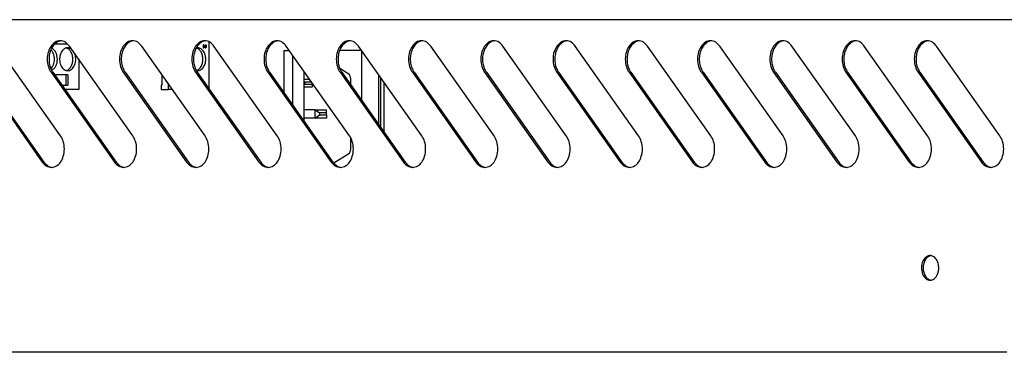
# Model space of a CAD drawing. Units: millimetres. Extents: x 236 to 31078, y 0 to 11880.
# Drawn here: x 6372 to 6613, y 4288 to 4369 of the extents above; entities that cross this region are included whole.
import ezdxf

# ---------------------------------------------------------------- set-up
doc = ezdxf.new("R2010")
doc.units = ezdxf.units.MM
doc.layers.add('OCULTO', color=7, linetype='Continuous')
doc.layers.add('VISIBLE', color=7, linetype='Continuous')

msp = doc.modelspace()

# ---------------------------------------------------------------- linework, layer by layer
at = {"layer": 'OCULTO', "color": 7, "linetype": 'Continuous'}
for points in [[(6380.02, 4357.13), (6380.19, 4357.3), (6380.35, 4357.52), (6380.51, 4357.77), (6380.64, 4358.06), (6380.75, 4358.38), (6380.83, 4358.72), (6380.89, 4359.08), (6380.9, 4359.46), (6380.89, 4359.83), (6380.83, 4360.2), (6380.75, 4360.54), (6380.64, 4360.86), (6380.5, 4361.14), (6380.35, 4361.39), (6380.19, 4361.61), (6380.02, 4361.79)], [(6380.19, 4356.77), (6380.33, 4356.84), (6380.47, 4356.92), (6380.61, 4357.03), (6380.75, 4357.14), (6380.88, 4357.28), (6381, 4357.43), (6381.11, 4357.6), (6381.22, 4357.78), (6381.31, 4357.97), (6381.39, 4358.17), (6381.46, 4358.38), (6381.52, 4358.6), (6381.59, 4359.03), (6381.61, 4359.46), (6381.59, 4359.89), (6381.51, 4360.32), (6381.46, 4360.53), (6381.39, 4360.74), (6381.31, 4360.94), (6381.21, 4361.14), (6381.11, 4361.32), (6381, 4361.48), (6380.87, 4361.63), (6380.74, 4361.77), (6380.61, 4361.89), (6380.47, 4361.99), (6380.33, 4362.07), (6380.18, 4362.14)]]:
    msp.add_lwpolyline(points, dxfattribs=at)
at = {"layer": 'VISIBLE', "color": 7, "linetype": 'Continuous'}
for p, q in [((6712.91, 4369.11), (6136, 4369.11)), ((6381.04, 4363.26), (6384.02, 4363.26)), ((6383.64, 4363.55), (6383.64, 4363.26)), ((6417.29, 4363.01), (6417.29, 4362.25)), ((6417.29, 4363.01), (6417.36, 4363.01)), ((6417.43, 4363.01), (6417.36, 4363.01)), ((6417.36, 4363.01), (6417.36, 4362.25)), ((6417.81, 4362.42), (6417.43, 4363.01)), ((6417.43, 4362.84), (6417.77, 4362.31)), ((6417.43, 4362.25), (6417.43, 4362.84)), ((6417.43, 4362.74), (6417.71, 4362.31)), ((6417.84, 4362.99), (6417.84, 4362.88)), ((6417.84, 4362.99), (6417.91, 4362.99)), ((6417.84, 4362.88), (6417.89, 4362.84)), ((6417.84, 4362.88), (6417.91, 4362.88)), ((6417.89, 4362.84), (6417.92, 4362.78)), ((6417.89, 4362.84), (6417.95, 4362.84)), ((6417.91, 4362.99), (6417.91, 4362.88)), ((6417.97, 4362.97), (6417.91, 4362.99)), ((6417.91, 4362.88), (6417.95, 4362.84)), ((6417.92, 4362.78), (6417.93, 4362.67)), ((6417.92, 4362.78), (6417.98, 4362.78)), ((6417.93, 4362.67), (6417.93, 4362.59)), ((6417.93, 4362.67), (6418, 4362.67)), ((6417.95, 4362.84), (6417.98, 4362.78)), ((6418.03, 4362.88), (6417.97, 4362.97)), ((6417.98, 4362.78), (6418, 4362.67)), ((6418, 4362.67), (6418, 4362.59)), ((6418.06, 4362.8), (6418.03, 4362.88)), ((6418.07, 4362.65), (6418.06, 4362.8)), ((6418.07, 4362.57), (6418.07, 4362.65)), ((6418.64, 4363.75), (6418.64, 4352.33)), ((6382.39, 4340.72), (6366.89, 4362.64)), ((6400.07, 4340.72), (6384.57, 4362.64)), ((6417.74, 4340.72), (6402.24, 4362.64)), ((6417.29, 4362.25), (6417.36, 4362.25)), ((6417.36, 4362.25), (6417.43, 4362.25)), ((6417.71, 4362.31), (6417.75, 4362.27)), ((6417.71, 4362.31), (6417.77, 4362.31)), ((6417.75, 4362.27), (6417.81, 4362.25)), ((6417.75, 4362.27), (6417.81, 4362.27)), ((6417.77, 4362.31), (6417.81, 4362.27)), ((6417.88, 4362.38), (6417.81, 4362.42)), ((6417.81, 4362.27), (6417.88, 4362.25)), ((6417.81, 4362.25), (6417.88, 4362.25)), ((6417.89, 4362.42), (6417.86, 4362.39)), ((6417.91, 4362.38), (6417.88, 4362.38)), ((6417.88, 4362.25), (6417.91, 4362.25)), ((6417.92, 4362.48), (6417.89, 4362.42)), ((6417.89, 4362.42), (6417.95, 4362.42)), ((6417.95, 4362.42), (6417.91, 4362.38)), ((6417.91, 4362.25), (6417.97, 4362.27)), ((6417.93, 4362.59), (6417.92, 4362.48)), ((6417.92, 4362.48), (6417.98, 4362.48)), ((6417.93, 4362.59), (6418, 4362.59)), ((6417.98, 4362.48), (6417.95, 4362.42)), ((6417.97, 4362.27), (6418.03, 4362.35)), ((6418, 4362.59), (6417.98, 4362.48)), ((6418.03, 4362.35), (6418.06, 4362.44)), ((6418.06, 4362.44), (6418.07, 4362.57)), ((6435.42, 4340.72), (6419.92, 4362.64)), ((6437.04, 4361.6), (6437.04, 4351.31)), ((6437.04, 4361.6), (6438.33, 4361.6)), ((6453.1, 4340.72), (6437.6, 4362.64)), ((6439.16, 4360.44), (6439.16, 4348.31)), ((6456.01, 4361.6), (6450.65, 4361.6)), ((6470.78, 4340.72), (6455.28, 4362.64)), ((6456.13, 4349.31), (6456.13, 4361.44)), ((6488.46, 4340.72), (6472.96, 4362.64)), ((6506.13, 4340.72), (6490.63, 4362.64)), ((6523.81, 4340.72), (6508.31, 4362.64)), ((6541.49, 4340.72), (6525.99, 4362.64)), ((6559.17, 4340.72), (6543.67, 4362.64)), ((6576.84, 4340.72), (6561.34, 4362.64)), ((6594.52, 4340.72), (6579.02, 4362.64)), ((6612.2, 4340.72), (6596.7, 4362.64)), ((6386.82, 4359.46), (6386.82, 4352.09)), ((6362.39, 4356.28), (6377.89, 4334.36)), ((6362.81, 4356.28), (6378.31, 4334.36)), ((6380.07, 4356.28), (6395.57, 4334.36)), ((6380.49, 4356.28), (6395.99, 4334.36)), ((6384.13, 4355.64), (6380.94, 4355.64)), ((6383.64, 4355.64), (6383.64, 4353.1)), ((6384.13, 4355.64), (6384.13, 4353.1)), ((6397.74, 4356.28), (6413.24, 4334.36)), ((6398.17, 4356.28), (6413.67, 4334.36)), ((6407.15, 4355.64), (6407.15, 4353.1)), ((6415.42, 4356.28), (6430.92, 4334.36)), ((6415.85, 4356.28), (6431.35, 4334.36)), ((6433.1, 4356.28), (6448.6, 4334.36)), ((6433.52, 4356.28), (6449.02, 4334.36)), ((6441.98, 4344.31), (6441.98, 4356.44)), ((6450.69, 4357.24), (6452.88, 4355.86)), ((6450.78, 4356.28), (6466.28, 4334.36)), ((6451.2, 4356.28), (6466.7, 4334.36)), ((6460.23, 4343.51), (6460.23, 4355.64)), ((6468.46, 4356.28), (6483.96, 4334.36)), ((6468.88, 4356.28), (6484.38, 4334.36)), ((6486.13, 4356.28), (6501.63, 4334.36)), ((6486.56, 4356.28), (6502.06, 4334.36)), ((6503.81, 4356.28), (6519.31, 4334.36)), ((6504.23, 4356.28), (6519.73, 4334.36)), ((6521.49, 4356.28), (6536.99, 4334.36)), ((6521.91, 4356.28), (6537.41, 4334.36)), ((6539.17, 4356.28), (6554.67, 4334.36)), ((6539.59, 4356.28), (6555.09, 4334.36)), ((6556.84, 4356.28), (6572.34, 4334.36)), ((6557.27, 4356.28), (6572.77, 4334.36)), ((6574.52, 4356.28), (6590.02, 4334.36)), ((6574.95, 4356.28), (6590.45, 4334.36)), ((6592.2, 4356.28), (6607.7, 4334.36)), ((6592.62, 4356.28), (6608.12, 4334.36)), ((6382.74, 4353.1), (6384.13, 4353.1)), ((6407.15, 4353.1), (6406.97, 4353.1)), ((6406.97, 4353.1), (6406.97, 4352.09)), ((6408.76, 4352.09), (6408.76, 4353.43)), ((6441.98, 4354.6), (6443.28, 4354.6)), ((6441.98, 4353.98), (6442.16, 4353.85)), ((6442.16, 4353.35), (6441.98, 4353.23)), ((6442.16, 4353.85), (6442.16, 4353.35)), ((6443.81, 4353.85), (6442.16, 4353.85)), ((6442.16, 4353.35), (6443.93, 4353.35)), ((6443.93, 4353.35), (6443.93, 4353.69)), ((6443.93, 4353.35), (6443.93, 4352.6)), ((6453.3, 4354.94), (6453.3, 4353.31)), ((6460.72, 4342.82), (6460.72, 4354.95)), ((6461.57, 4341.62), (6461.57, 4353.75)), ((6386.82, 4352.09), (6383.45, 4352.09)), ((6406.97, 4352.09), (6408.76, 4352.09)), ((6409.71, 4352.09), (6408.76, 4352.09)), ((6443.93, 4352.6), (6441.98, 4352.6)), ((6444.64, 4347.1), (6441.98, 4347.1)), ((6444.64, 4347.1), (6447.47, 4347.1)), ((6444.64, 4345.1), (6444.64, 4347.1)), ((6444.64, 4347.1), (6445.7, 4346.35)), ((6444.64, 4345.1), (6445.7, 4345.85)), ((6445.7, 4346.35), (6445.7, 4345.85)), ((6447.47, 4346.35), (6445.7, 4346.35)), ((6445.7, 4345.85), (6447.47, 4345.85)), ((6447.47, 4346.35), (6447.47, 4347.1)), ((6447.47, 4345.85), (6447.47, 4346.35)), ((6447.47, 4345.85), (6447.47, 4345.1)), ((6444.64, 4345.1), (6441.98, 4345.1)), ((6447.47, 4345.1), (6444.64, 4345.1)), ((6453.3, 4340.41), (6453.3, 4337.27)), ((6452.88, 4336.35), (6449.25, 4334.07)), ((6613.87, 4287.89), (6198.24, 4287.89))]:
    msp.add_line(p, q, dxfattribs=at)
for points in [[(6384.57, 4362.64), (6384.36, 4362.92), (6384.12, 4363.17), (6383.86, 4363.4), (6383.58, 4363.59), (6383.28, 4363.75), (6382.97, 4363.87), (6382.65, 4363.94), (6382.32, 4363.96), (6381.99, 4363.94), (6381.66, 4363.87), (6381.35, 4363.75), (6381.05, 4363.59), (6380.77, 4363.4), (6380.51, 4363.17), (6380.28, 4362.92), (6380.07, 4362.64), (6379.87, 4362.34), (6379.7, 4362.01), (6379.53, 4361.64), (6379.4, 4361.25), (6379.28, 4360.83), (6379.2, 4360.38), (6379.15, 4359.93), (6379.14, 4359.46), (6379.15, 4359), (6379.2, 4358.54), (6379.28, 4358.1), (6379.4, 4357.67), (6379.53, 4357.28), (6379.7, 4356.91), (6379.87, 4356.58), (6380.07, 4356.28)], [(6382.53, 4363.95), (6382.31, 4363.92), (6382.09, 4363.87), (6381.88, 4363.79), (6381.66, 4363.69), (6381.45, 4363.57), (6381.24, 4363.43), (6381.04, 4363.26), (6380.84, 4363.07), (6380.66, 4362.87), (6380.49, 4362.64), (6380.33, 4362.4), (6380.19, 4362.15), (6380.06, 4361.88), (6379.94, 4361.61), (6379.85, 4361.33), (6379.76, 4361.04), (6379.69, 4360.75), (6379.64, 4360.45), (6379.6, 4360.14), (6379.57, 4359.82), (6379.56, 4359.49), (6379.57, 4359.16), (6379.59, 4358.84), (6379.63, 4358.51), (6379.69, 4358.19), (6379.76, 4357.88), (6379.85, 4357.57), (6379.96, 4357.28), (6380.07, 4357.01), (6380.2, 4356.75), (6380.34, 4356.5), (6380.49, 4356.28)], [(6402.24, 4362.64), (6402.03, 4362.92), (6401.8, 4363.17), (6401.54, 4363.4), (6401.26, 4363.59), (6400.96, 4363.75), (6400.65, 4363.87), (6400.32, 4363.94), (6399.99, 4363.96), (6399.67, 4363.94), (6399.34, 4363.87), (6399.03, 4363.75), (6398.73, 4363.59), (6398.45, 4363.4), (6398.19, 4363.17), (6397.96, 4362.92), (6397.74, 4362.64), (6397.55, 4362.34), (6397.37, 4362.01), (6397.21, 4361.64), (6397.07, 4361.25), (6396.96, 4360.83), (6396.88, 4360.38), (6396.83, 4359.93), (6396.81, 4359.46), (6396.83, 4359), (6396.88, 4358.54), (6396.96, 4358.1), (6397.07, 4357.67), (6397.21, 4357.28), (6397.37, 4356.91), (6397.55, 4356.58), (6397.74, 4356.28)], [(6400.21, 4363.95), (6399.99, 4363.92), (6399.77, 4363.87), (6399.55, 4363.79), (6399.34, 4363.69), (6399.12, 4363.57), (6398.92, 4363.43), (6398.71, 4363.26), (6398.52, 4363.07), (6398.34, 4362.87), (6398.17, 4362.64), (6398.01, 4362.4), (6397.87, 4362.15), (6397.74, 4361.88), (6397.62, 4361.61), (6397.52, 4361.33), (6397.44, 4361.04), (6397.37, 4360.75), (6397.31, 4360.45), (6397.27, 4360.14), (6397.25, 4359.82), (6397.24, 4359.49), (6397.24, 4359.16), (6397.27, 4358.84), (6397.31, 4358.51), (6397.37, 4358.19), (6397.44, 4357.88), (6397.53, 4357.57), (6397.63, 4357.28), (6397.75, 4357.01), (6397.88, 4356.75), (6398.02, 4356.5), (6398.17, 4356.28)], [(6419.92, 4362.64), (6419.71, 4362.92), (6419.48, 4363.17), (6419.22, 4363.4), (6418.94, 4363.59), (6418.64, 4363.75), (6418.32, 4363.87), (6418, 4363.94), (6417.67, 4363.96), (6417.34, 4363.94), (6417.02, 4363.87), (6416.71, 4363.75), (6416.41, 4363.59), (6416.13, 4363.4), (6415.87, 4363.17), (6415.63, 4362.92), (6415.42, 4362.64), (6415.23, 4362.34), (6415.05, 4362.01), (6414.89, 4361.64), (6414.75, 4361.25), (6414.64, 4360.83), (6414.56, 4360.38), (6414.51, 4359.93), (6414.49, 4359.46), (6414.51, 4359), (6414.56, 4358.54), (6414.64, 4358.1), (6414.75, 4357.67), (6414.89, 4357.28), (6415.05, 4356.91), (6415.23, 4356.58), (6415.42, 4356.28)], [(6417.88, 4363.95), (6417.67, 4363.92), (6417.45, 4363.87), (6417.23, 4363.79), (6417.01, 4363.69), (6416.8, 4363.57), (6416.59, 4363.43), (6416.39, 4363.26), (6416.2, 4363.07), (6416.02, 4362.87), (6415.85, 4362.64), (6415.69, 4362.4), (6415.54, 4362.15), (6415.41, 4361.88), (6415.3, 4361.61), (6415.2, 4361.33), (6415.12, 4361.04), (6415.05, 4360.75), (6414.99, 4360.45), (6414.95, 4360.14), (6414.92, 4359.82), (6414.91, 4359.49), (6414.92, 4359.16), (6414.95, 4358.84), (6414.99, 4358.51), (6415.04, 4358.19), (6415.12, 4357.88), (6415.21, 4357.57), (6415.31, 4357.28), (6415.43, 4357.01), (6415.56, 4356.75), (6415.7, 4356.5), (6415.85, 4356.28)], [(6437.6, 4362.64), (6437.39, 4362.92), (6437.15, 4363.17), (6436.89, 4363.4), (6436.61, 4363.59), (6436.32, 4363.75), (6436, 4363.87), (6435.68, 4363.94), (6435.35, 4363.96), (6435.02, 4363.94), (6434.7, 4363.87), (6434.38, 4363.75), (6434.09, 4363.59), (6433.81, 4363.4), (6433.55, 4363.17), (6433.31, 4362.92), (6433.1, 4362.64), (6432.91, 4362.34), (6432.73, 4362.01), (6432.57, 4361.64), (6432.43, 4361.25), (6432.32, 4360.83), (6432.24, 4360.38), (6432.19, 4359.93), (6432.17, 4359.46), (6432.19, 4359), (6432.24, 4358.54), (6432.32, 4358.1), (6432.43, 4357.67), (6432.57, 4357.28), (6432.73, 4356.91), (6432.91, 4356.58), (6433.1, 4356.28)], [(6435.56, 4363.95), (6435.35, 4363.92), (6435.13, 4363.87), (6434.91, 4363.79), (6434.69, 4363.69), (6434.48, 4363.57), (6434.27, 4363.43), (6434.07, 4363.26), (6433.88, 4363.07), (6433.69, 4362.87), (6433.52, 4362.64), (6433.37, 4362.4), (6433.22, 4362.15), (6433.09, 4361.88), (6432.98, 4361.61), (6432.88, 4361.33), (6432.8, 4361.04), (6432.73, 4360.75), (6432.67, 4360.45), (6432.63, 4360.14), (6432.6, 4359.82), (6432.59, 4359.49), (6432.6, 4359.16), (6432.62, 4358.84), (6432.66, 4358.51), (6432.72, 4358.19), (6432.8, 4357.88), (6432.89, 4357.57), (6432.99, 4357.28), (6433.11, 4357.01), (6433.24, 4356.75), (6433.38, 4356.5), (6433.52, 4356.28)], [(6455.28, 4362.64), (6455.07, 4362.92), (6454.83, 4363.17), (6454.57, 4363.4), (6454.29, 4363.59), (6453.99, 4363.75), (6453.68, 4363.87), (6453.36, 4363.94), (6453.03, 4363.96), (6452.7, 4363.94), (6452.38, 4363.87), (6452.06, 4363.75), (6451.76, 4363.59), (6451.48, 4363.4), (6451.22, 4363.17), (6450.99, 4362.92), (6450.78, 4362.64), (6450.58, 4362.34), (6450.41, 4362.01), (6450.25, 4361.64), (6450.11, 4361.25), (6450, 4360.83), (6449.91, 4360.38), (6449.86, 4359.93), (6449.85, 4359.46), (6449.86, 4359), (6449.91, 4358.54), (6450, 4358.1), (6450.11, 4357.67), (6450.25, 4357.28), (6450.41, 4356.91), (6450.58, 4356.58), (6450.78, 4356.28)], [(6453.24, 4363.95), (6453.02, 4363.92), (6452.81, 4363.87), (6452.59, 4363.79), (6452.37, 4363.69), (6452.16, 4363.57), (6451.95, 4363.43), (6451.75, 4363.26), (6451.55, 4363.07), (6451.37, 4362.87), (6451.2, 4362.64), (6451.04, 4362.4), (6450.9, 4362.15), (6450.77, 4361.88), (6450.66, 4361.61), (6450.56, 4361.33), (6450.47, 4361.04), (6450.4, 4360.75), (6450.35, 4360.45), (6450.31, 4360.14), (6450.28, 4359.82), (6450.27, 4359.49), (6450.28, 4359.16), (6450.3, 4358.84), (6450.34, 4358.51), (6450.4, 4358.19), (6450.47, 4357.88), (6450.56, 4357.57), (6450.67, 4357.28), (6450.78, 4357.01), (6450.91, 4356.75), (6451.05, 4356.5), (6451.2, 4356.28)], [(6472.96, 4362.64), (6472.74, 4362.92), (6472.51, 4363.17), (6472.25, 4363.4), (6471.97, 4363.59), (6471.67, 4363.75), (6471.36, 4363.87), (6471.03, 4363.94), (6470.71, 4363.96), (6470.38, 4363.94), (6470.05, 4363.87), (6469.74, 4363.75), (6469.44, 4363.59), (6469.16, 4363.4), (6468.9, 4363.17), (6468.67, 4362.92), (6468.46, 4362.64), (6468.26, 4362.34), (6468.08, 4362.01), (6467.92, 4361.64), (6467.79, 4361.25), (6467.67, 4360.83), (6467.59, 4360.38), (6467.54, 4359.93), (6467.52, 4359.46), (6467.54, 4359), (6467.59, 4358.54), (6467.67, 4358.1), (6467.79, 4357.67), (6467.92, 4357.28), (6468.08, 4356.91), (6468.26, 4356.58), (6468.46, 4356.28)], [(6470.92, 4363.95), (6470.7, 4363.92), (6470.48, 4363.87), (6470.26, 4363.79), (6470.05, 4363.69), (6469.83, 4363.57), (6469.63, 4363.43), (6469.42, 4363.26), (6469.23, 4363.07), (6469.05, 4362.87), (6468.88, 4362.64), (6468.72, 4362.4), (6468.58, 4362.15), (6468.45, 4361.88), (6468.33, 4361.61), (6468.23, 4361.33), (6468.15, 4361.04), (6468.08, 4360.75), (6468.03, 4360.45), (6467.98, 4360.14), (6467.96, 4359.82), (6467.95, 4359.49), (6467.95, 4359.16), (6467.98, 4358.84), (6468.02, 4358.51), (6468.08, 4358.19), (6468.15, 4357.88), (6468.24, 4357.57), (6468.35, 4357.28), (6468.46, 4357.01), (6468.59, 4356.75), (6468.73, 4356.5), (6468.88, 4356.28)], [(6490.63, 4362.64), (6490.42, 4362.92), (6490.19, 4363.17), (6489.93, 4363.4), (6489.65, 4363.59), (6489.35, 4363.75), (6489.04, 4363.87), (6488.71, 4363.94), (6488.38, 4363.96), (6488.05, 4363.94), (6487.73, 4363.87), (6487.42, 4363.75), (6487.12, 4363.59), (6486.84, 4363.4), (6486.58, 4363.17), (6486.34, 4362.92), (6486.13, 4362.64), (6485.94, 4362.34), (6485.76, 4362.01), (6485.6, 4361.64), (6485.46, 4361.25), (6485.35, 4360.83), (6485.27, 4360.38), (6485.22, 4359.93), (6485.2, 4359.46), (6485.22, 4359), (6485.27, 4358.54), (6485.35, 4358.1), (6485.46, 4357.67), (6485.6, 4357.28), (6485.76, 4356.91), (6485.94, 4356.58), (6486.13, 4356.28)], [(6488.6, 4363.95), (6488.38, 4363.92), (6488.16, 4363.87), (6487.94, 4363.79), (6487.73, 4363.69), (6487.51, 4363.57), (6487.3, 4363.43), (6487.1, 4363.26), (6486.91, 4363.07), (6486.73, 4362.87), (6486.56, 4362.64), (6486.4, 4362.4), (6486.25, 4362.15), (6486.12, 4361.88), (6486.01, 4361.61), (6485.91, 4361.33), (6485.83, 4361.04), (6485.76, 4360.75), (6485.7, 4360.45), (6485.66, 4360.14), (6485.64, 4359.82), (6485.63, 4359.49), (6485.63, 4359.16), (6485.66, 4358.84), (6485.7, 4358.51), (6485.76, 4358.19), (6485.83, 4357.88), (6485.92, 4357.57), (6486.02, 4357.28), (6486.14, 4357.01), (6486.27, 4356.75), (6486.41, 4356.5), (6486.56, 4356.28)], [(6508.31, 4362.64), (6508.1, 4362.92), (6507.86, 4363.17), (6507.6, 4363.4), (6507.32, 4363.59), (6507.03, 4363.75), (6506.71, 4363.87), (6506.39, 4363.94), (6506.06, 4363.96), (6505.73, 4363.94), (6505.41, 4363.87), (6505.1, 4363.75), (6504.8, 4363.59), (6504.52, 4363.4), (6504.26, 4363.17), (6504.02, 4362.92), (6503.81, 4362.64), (6503.62, 4362.34), (6503.44, 4362.01), (6503.28, 4361.64), (6503.14, 4361.25), (6503.03, 4360.83), (6502.95, 4360.38), (6502.9, 4359.93), (6502.88, 4359.46), (6502.9, 4359), (6502.95, 4358.54), (6503.03, 4358.1), (6503.14, 4357.67), (6503.28, 4357.28), (6503.44, 4356.91), (6503.62, 4356.58), (6503.81, 4356.28)], [(6506.27, 4363.95), (6506.06, 4363.92), (6505.84, 4363.87), (6505.62, 4363.79), (6505.4, 4363.69), (6505.19, 4363.57), (6504.98, 4363.43), (6504.78, 4363.26), (6504.59, 4363.07), (6504.4, 4362.87), (6504.23, 4362.64), (6504.08, 4362.4), (6503.93, 4362.15), (6503.8, 4361.88), (6503.69, 4361.61), (6503.59, 4361.33), (6503.51, 4361.04), (6503.44, 4360.75), (6503.38, 4360.45), (6503.34, 4360.14), (6503.31, 4359.82), (6503.3, 4359.49), (6503.31, 4359.16), (6503.33, 4358.84), (6503.37, 4358.51), (6503.43, 4358.19), (6503.51, 4357.88), (6503.6, 4357.57), (6503.7, 4357.28), (6503.82, 4357.01), (6503.95, 4356.75), (6504.09, 4356.5), (6504.23, 4356.28)], [(6525.99, 4362.64), (6525.78, 4362.92), (6525.54, 4363.17), (6525.28, 4363.4), (6525, 4363.59), (6524.7, 4363.75), (6524.39, 4363.87), (6524.07, 4363.94), (6523.74, 4363.96), (6523.41, 4363.94), (6523.09, 4363.87), (6522.77, 4363.75), (6522.47, 4363.59), (6522.19, 4363.4), (6521.94, 4363.17), (6521.7, 4362.92), (6521.49, 4362.64), (6521.3, 4362.34), (6521.12, 4362.01), (6520.96, 4361.64), (6520.82, 4361.25), (6520.71, 4360.83), (6520.62, 4360.38), (6520.57, 4359.93), (6520.56, 4359.46), (6520.57, 4359), (6520.62, 4358.54), (6520.71, 4358.1), (6520.82, 4357.67), (6520.96, 4357.28), (6521.12, 4356.91), (6521.3, 4356.58), (6521.49, 4356.28)], [(6523.95, 4363.95), (6523.73, 4363.92), (6523.52, 4363.87), (6523.3, 4363.79), (6523.08, 4363.69), (6522.87, 4363.57), (6522.66, 4363.43), (6522.46, 4363.26), (6522.26, 4363.07), (6522.08, 4362.87), (6521.91, 4362.64), (6521.75, 4362.4), (6521.61, 4362.15), (6521.48, 4361.88), (6521.37, 4361.61), (6521.27, 4361.33), (6521.18, 4361.04), (6521.11, 4360.75), (6521.06, 4360.45), (6521.02, 4360.14), (6520.99, 4359.82), (6520.98, 4359.49), (6520.99, 4359.16), (6521.01, 4358.84), (6521.05, 4358.51), (6521.11, 4358.19), (6521.18, 4357.88), (6521.27, 4357.57), (6521.38, 4357.28), (6521.5, 4357.01), (6521.62, 4356.75), (6521.76, 4356.5), (6521.91, 4356.28)], [(6543.67, 4362.64), (6543.45, 4362.92), (6543.22, 4363.17), (6542.96, 4363.4), (6542.68, 4363.59), (6542.38, 4363.75), (6542.07, 4363.87), (6541.74, 4363.94), (6541.42, 4363.96), (6541.09, 4363.94), (6540.76, 4363.87), (6540.45, 4363.75), (6540.15, 4363.59), (6539.87, 4363.4), (6539.61, 4363.17), (6539.38, 4362.92), (6539.17, 4362.64), (6538.97, 4362.34), (6538.79, 4362.01), (6538.63, 4361.64), (6538.5, 4361.25), (6538.38, 4360.83), (6538.3, 4360.38), (6538.25, 4359.93), (6538.23, 4359.46), (6538.25, 4359), (6538.3, 4358.54), (6538.38, 4358.1), (6538.5, 4357.67), (6538.63, 4357.28), (6538.79, 4356.91), (6538.97, 4356.58), (6539.17, 4356.28)], [(6541.63, 4363.95), (6541.41, 4363.92), (6541.19, 4363.87), (6540.98, 4363.79), (6540.76, 4363.69), (6540.54, 4363.57), (6540.34, 4363.43), (6540.14, 4363.26), (6539.94, 4363.07), (6539.76, 4362.87), (6539.59, 4362.64), (6539.43, 4362.4), (6539.29, 4362.15), (6539.16, 4361.88), (6539.04, 4361.61), (6538.94, 4361.33), (6538.86, 4361.04), (6538.79, 4360.75), (6538.74, 4360.45), (6538.69, 4360.14), (6538.67, 4359.82), (6538.66, 4359.49), (6538.67, 4359.16), (6538.69, 4358.84), (6538.73, 4358.51), (6538.79, 4358.19), (6538.86, 4357.88), (6538.95, 4357.57), (6539.06, 4357.28), (6539.17, 4357.01), (6539.3, 4356.75), (6539.44, 4356.5), (6539.59, 4356.28)], [(6561.34, 4362.64), (6561.13, 4362.92), (6560.9, 4363.17), (6560.64, 4363.4), (6560.36, 4363.59), (6560.06, 4363.75), (6559.75, 4363.87), (6559.42, 4363.94), (6559.09, 4363.96), (6558.77, 4363.94), (6558.44, 4363.87), (6558.13, 4363.75), (6557.83, 4363.59), (6557.55, 4363.4), (6557.29, 4363.17), (6557.05, 4362.92), (6556.84, 4362.64), (6556.65, 4362.34), (6556.47, 4362.01), (6556.31, 4361.64), (6556.17, 4361.25), (6556.06, 4360.83), (6555.98, 4360.38), (6555.93, 4359.93), (6555.91, 4359.46), (6555.93, 4359), (6555.98, 4358.54), (6556.06, 4358.1), (6556.17, 4357.67), (6556.31, 4357.28), (6556.47, 4356.91), (6556.65, 4356.58), (6556.84, 4356.28)], [(6559.31, 4363.95), (6559.09, 4363.92), (6558.87, 4363.87), (6558.65, 4363.79), (6558.44, 4363.69), (6558.22, 4363.57), (6558.01, 4363.43), (6557.81, 4363.26), (6557.62, 4363.07), (6557.44, 4362.87), (6557.27, 4362.64), (6557.11, 4362.4), (6556.96, 4362.15), (6556.84, 4361.88), (6556.72, 4361.61), (6556.62, 4361.33), (6556.54, 4361.04), (6556.47, 4360.75), (6556.41, 4360.45), (6556.37, 4360.14), (6556.35, 4359.82), (6556.34, 4359.49), (6556.34, 4359.16), (6556.37, 4358.84), (6556.41, 4358.51), (6556.47, 4358.19), (6556.54, 4357.88), (6556.63, 4357.57), (6556.73, 4357.28), (6556.85, 4357.01), (6556.98, 4356.75), (6557.12, 4356.5), (6557.27, 4356.28)], [(6579.02, 4362.64), (6578.81, 4362.92), (6578.57, 4363.17), (6578.32, 4363.4), (6578.04, 4363.59), (6577.74, 4363.75), (6577.42, 4363.87), (6577.1, 4363.94), (6576.77, 4363.96), (6576.44, 4363.94), (6576.12, 4363.87), (6575.81, 4363.75), (6575.51, 4363.59), (6575.23, 4363.4), (6574.97, 4363.17), (6574.73, 4362.92), (6574.52, 4362.64), (6574.33, 4362.34), (6574.15, 4362.01), (6573.99, 4361.64), (6573.85, 4361.25), (6573.74, 4360.83), (6573.66, 4360.38), (6573.61, 4359.93), (6573.59, 4359.46), (6573.61, 4359), (6573.66, 4358.54), (6573.74, 4358.1), (6573.85, 4357.67), (6573.99, 4357.28), (6574.15, 4356.91), (6574.33, 4356.58), (6574.52, 4356.28)], [(6576.98, 4363.95), (6576.77, 4363.92), (6576.55, 4363.87), (6576.33, 4363.79), (6576.11, 4363.69), (6575.9, 4363.57), (6575.69, 4363.43), (6575.49, 4363.26), (6575.3, 4363.07), (6575.12, 4362.87), (6574.94, 4362.64), (6574.79, 4362.4), (6574.64, 4362.15), (6574.51, 4361.88), (6574.4, 4361.61), (6574.3, 4361.33), (6574.22, 4361.04), (6574.15, 4360.75), (6574.09, 4360.45), (6574.05, 4360.14), (6574.02, 4359.82), (6574.01, 4359.49), (6574.02, 4359.16), (6574.04, 4358.84), (6574.09, 4358.51), (6574.14, 4358.19), (6574.22, 4357.88), (6574.31, 4357.57), (6574.41, 4357.28), (6574.53, 4357.01), (6574.66, 4356.75), (6574.8, 4356.5), (6574.95, 4356.28)], [(6596.7, 4362.64), (6596.49, 4362.92), (6596.25, 4363.17), (6595.99, 4363.4), (6595.71, 4363.59), (6595.41, 4363.75), (6595.1, 4363.87), (6594.78, 4363.94), (6594.45, 4363.96), (6594.12, 4363.94), (6593.8, 4363.87), (6593.48, 4363.75), (6593.19, 4363.59), (6592.9, 4363.4), (6592.65, 4363.17), (6592.41, 4362.92), (6592.2, 4362.64), (6592.01, 4362.34), (6591.83, 4362.01), (6591.67, 4361.64), (6591.53, 4361.25), (6591.42, 4360.83), (6591.33, 4360.38), (6591.28, 4359.93), (6591.27, 4359.46), (6591.28, 4359), (6591.33, 4358.54), (6591.42, 4358.1), (6591.53, 4357.67), (6591.67, 4357.28), (6591.83, 4356.91), (6592.01, 4356.58), (6592.2, 4356.28)], [(6594.66, 4363.95), (6594.44, 4363.92), (6594.23, 4363.87), (6594.01, 4363.79), (6593.79, 4363.69), (6593.58, 4363.57), (6593.37, 4363.43), (6593.17, 4363.26), (6592.98, 4363.07), (6592.79, 4362.87), (6592.62, 4362.64), (6592.46, 4362.4), (6592.32, 4362.15), (6592.19, 4361.88), (6592.08, 4361.61), (6591.98, 4361.33), (6591.89, 4361.04), (6591.83, 4360.75), (6591.77, 4360.45), (6591.73, 4360.14), (6591.7, 4359.82), (6591.69, 4359.49), (6591.7, 4359.16), (6591.72, 4358.84), (6591.76, 4358.51), (6591.82, 4358.19), (6591.9, 4357.88), (6591.98, 4357.57), (6592.09, 4357.28), (6592.21, 4357.01), (6592.34, 4356.75), (6592.47, 4356.5), (6592.62, 4356.28)], [(6385.11, 4361.88), (6384.93, 4362.01), (6384.73, 4362.11), (6384.52, 4362.19), (6384.3, 4362.24), (6384.06, 4362.25), (6383.83, 4362.22), (6383.59, 4362.14), (6383.36, 4362.03), (6383.15, 4361.88), (6382.94, 4361.69), (6382.76, 4361.48), (6382.6, 4361.24), (6382.47, 4360.98), (6382.36, 4360.71), (6382.28, 4360.44), (6382.22, 4360.17), (6382.17, 4359.89), (6382.15, 4359.6), (6382.15, 4359.29), (6382.18, 4358.97), (6382.23, 4358.65), (6382.31, 4358.34), (6382.42, 4358.04), (6382.56, 4357.75), (6382.72, 4357.49), (6382.9, 4357.26), (6383.09, 4357.07), (6383.3, 4356.92), (6383.51, 4356.8), (6383.72, 4356.72), (6383.93, 4356.68), (6384.13, 4356.66)], [(6383.77, 4356.71), (6383.93, 4356.76), (6384.09, 4356.82), (6384.24, 4356.91), (6384.4, 4357.03), (6384.54, 4357.16), (6384.68, 4357.31), (6384.82, 4357.48), (6384.94, 4357.66), (6385.04, 4357.87), (6385.14, 4358.08), (6385.22, 4358.3), (6385.28, 4358.53), (6385.33, 4358.76), (6385.37, 4359), (6385.39, 4359.23), (6385.39, 4359.45), (6385.39, 4359.68), (6385.37, 4359.91), (6385.33, 4360.15), (6385.28, 4360.38), (6385.22, 4360.61), (6385.14, 4360.83), (6385.04, 4361.04), (6384.94, 4361.24), (6384.82, 4361.43), (6384.68, 4361.6), (6384.54, 4361.75), (6384.4, 4361.88), (6384.24, 4361.99), (6384.09, 4362.08), (6383.93, 4362.15), (6383.77, 4362.2)], [(6384.13, 4356.66), (6384.35, 4356.68), (6384.58, 4356.73), (6384.81, 4356.83), (6385.05, 4356.98), (6385.27, 4357.18), (6385.49, 4357.43), (6385.67, 4357.72), (6385.83, 4358.05), (6385.96, 4358.41), (6386.04, 4358.79), (6386.09, 4359.17), (6386.1, 4359.55), (6386.07, 4359.91), (6386.02, 4360.25), (6385.94, 4360.56), (6385.84, 4360.84)], [(6415.95, 4356.66), (6416.13, 4356.67), (6416.32, 4356.71), (6416.52, 4356.78), (6416.71, 4356.88), (6416.9, 4357.01), (6417.08, 4357.17), (6417.25, 4357.35), (6417.4, 4357.57), (6417.54, 4357.81), (6417.66, 4358.06), (6417.76, 4358.33), (6417.83, 4358.61), (6417.88, 4358.89), (6417.91, 4359.17), (6417.92, 4359.44), (6417.91, 4359.71), (6417.89, 4359.97), (6417.84, 4360.23), (6417.78, 4360.5), (6417.69, 4360.76), (6417.58, 4361.02), (6417.46, 4361.26), (6417.31, 4361.48), (6417.14, 4361.68), (6416.96, 4361.85), (6416.77, 4361.99), (6416.57, 4362.1), (6416.37, 4362.18), (6416.17, 4362.23), (6415.97, 4362.25), (6415.78, 4362.24), (6415.59, 4362.2)], [(6415.59, 4356.71), (6415.75, 4356.76), (6415.91, 4356.82), (6416.06, 4356.91), (6416.21, 4357.03), (6416.36, 4357.16), (6416.5, 4357.31), (6416.63, 4357.48), (6416.76, 4357.66), (6416.86, 4357.87), (6416.96, 4358.08), (6417.04, 4358.3), (6417.1, 4358.53), (6417.15, 4358.76), (6417.19, 4359), (6417.21, 4359.23), (6417.21, 4359.45), (6417.21, 4359.68), (6417.19, 4359.91), (6417.15, 4360.15), (6417.1, 4360.38), (6417.04, 4360.61), (6416.96, 4360.83), (6416.86, 4361.04), (6416.76, 4361.24), (6416.63, 4361.43), (6416.5, 4361.6), (6416.36, 4361.75), (6416.21, 4361.88), (6416.06, 4361.99), (6415.91, 4362.08), (6415.75, 4362.15), (6415.59, 4362.2)], [(6415.59, 4356.71), (6415.77, 4356.67), (6415.95, 4356.66)], [(6453.3, 4354.94), (6453.29, 4355.08), (6453.27, 4355.22), (6453.23, 4355.36), (6453.18, 4355.49), (6453.12, 4355.61), (6453.05, 4355.71), (6452.97, 4355.79), (6452.88, 4355.86)], [(6377.89, 4334.36), (6378.1, 4334.09), (6378.34, 4333.83), (6378.6, 4333.61), (6378.88, 4333.41), (6379.17, 4333.25), (6379.49, 4333.14), (6379.81, 4333.06), (6380.14, 4333.04), (6380.47, 4333.06), (6380.79, 4333.14), (6381.1, 4333.25), (6381.4, 4333.41), (6381.68, 4333.61), (6381.94, 4333.83), (6382.18, 4334.09), (6382.39, 4334.36), (6382.58, 4334.66), (6382.76, 4334.99), (6382.92, 4335.36), (6383.06, 4335.75), (6383.17, 4336.18), (6383.25, 4336.62), (6383.3, 4337.08), (6383.32, 4337.54), (6383.3, 4338.01), (6383.25, 4338.46), (6383.17, 4338.91), (6383.06, 4339.33), (6382.92, 4339.72), (6382.76, 4340.09), (6382.58, 4340.42), (6382.39, 4340.72)], [(6395.57, 4334.36), (6395.78, 4334.09), (6396.01, 4333.83), (6396.27, 4333.61), (6396.55, 4333.41), (6396.85, 4333.25), (6397.16, 4333.14), (6397.49, 4333.06), (6397.82, 4333.04), (6398.15, 4333.06), (6398.47, 4333.14), (6398.78, 4333.25), (6399.08, 4333.41), (6399.36, 4333.61), (6399.62, 4333.83), (6399.86, 4334.09), (6400.07, 4334.36), (6400.26, 4334.66), (6400.44, 4334.99), (6400.6, 4335.36), (6400.74, 4335.75), (6400.85, 4336.18), (6400.93, 4336.62), (6400.98, 4337.08), (6401, 4337.54), (6400.98, 4338.01), (6400.93, 4338.46), (6400.85, 4338.91), (6400.74, 4339.33), (6400.6, 4339.72), (6400.44, 4340.09), (6400.26, 4340.42), (6400.07, 4340.72)], [(6413.24, 4334.36), (6413.46, 4334.09), (6413.69, 4333.83), (6413.95, 4333.61), (6414.23, 4333.41), (6414.53, 4333.25), (6414.84, 4333.14), (6415.17, 4333.06), (6415.49, 4333.04), (6415.82, 4333.06), (6416.15, 4333.14), (6416.46, 4333.25), (6416.76, 4333.41), (6417.04, 4333.61), (6417.3, 4333.83), (6417.53, 4334.09), (6417.74, 4334.36), (6417.94, 4334.66), (6418.12, 4334.99), (6418.28, 4335.36), (6418.41, 4335.75), (6418.53, 4336.18), (6418.61, 4336.62), (6418.66, 4337.08), (6418.68, 4337.54), (6418.66, 4338.01), (6418.61, 4338.46), (6418.53, 4338.91), (6418.41, 4339.33), (6418.28, 4339.72), (6418.12, 4340.09), (6417.94, 4340.42), (6417.74, 4340.72)], [(6430.92, 4334.36), (6431.13, 4334.09), (6431.37, 4333.83), (6431.63, 4333.61), (6431.91, 4333.41), (6432.21, 4333.25), (6432.52, 4333.14), (6432.84, 4333.06), (6433.17, 4333.04), (6433.5, 4333.06), (6433.82, 4333.14), (6434.14, 4333.25), (6434.44, 4333.41), (6434.72, 4333.61), (6434.98, 4333.83), (6435.21, 4334.09), (6435.42, 4334.36), (6435.62, 4334.66), (6435.79, 4334.99), (6435.95, 4335.36), (6436.09, 4335.75), (6436.2, 4336.18), (6436.29, 4336.62), (6436.34, 4337.08), (6436.35, 4337.54), (6436.34, 4338.01), (6436.29, 4338.46), (6436.2, 4338.91), (6436.09, 4339.33), (6435.95, 4339.72), (6435.79, 4340.09), (6435.62, 4340.42), (6435.42, 4340.72)], [(6448.6, 4334.36), (6448.81, 4334.09), (6449.05, 4333.83), (6449.31, 4333.61), (6449.59, 4333.41), (6449.88, 4333.25), (6450.2, 4333.14), (6450.52, 4333.06), (6450.85, 4333.04), (6451.18, 4333.06), (6451.5, 4333.14), (6451.82, 4333.25), (6452.11, 4333.41), (6452.39, 4333.61), (6452.65, 4333.83), (6452.89, 4334.09), (6453.1, 4334.36), (6453.29, 4334.66), (6453.47, 4334.99), (6453.63, 4335.36), (6453.77, 4335.75), (6453.88, 4336.18), (6453.96, 4336.62), (6454.01, 4337.08), (6454.03, 4337.54), (6454.01, 4338.01), (6453.96, 4338.46), (6453.88, 4338.91), (6453.77, 4339.33), (6453.63, 4339.72), (6453.47, 4340.09), (6453.29, 4340.42), (6453.1, 4340.72)], [(6466.28, 4334.36), (6466.49, 4334.09), (6466.72, 4333.83), (6466.98, 4333.61), (6467.26, 4333.41), (6467.56, 4333.25), (6467.88, 4333.14), (6468.2, 4333.06), (6468.53, 4333.04), (6468.86, 4333.06), (6469.18, 4333.14), (6469.49, 4333.25), (6469.79, 4333.41), (6470.07, 4333.61), (6470.33, 4333.83), (6470.57, 4334.09), (6470.78, 4334.36), (6470.97, 4334.66), (6471.15, 4334.99), (6471.31, 4335.36), (6471.45, 4335.75), (6471.56, 4336.18), (6471.64, 4336.62), (6471.69, 4337.08), (6471.71, 4337.54), (6471.69, 4338.01), (6471.64, 4338.46), (6471.56, 4338.91), (6471.45, 4339.33), (6471.31, 4339.72), (6471.15, 4340.09), (6470.97, 4340.42), (6470.78, 4340.72)], [(6483.96, 4334.36), (6484.17, 4334.09), (6484.4, 4333.83), (6484.66, 4333.61), (6484.94, 4333.41), (6485.24, 4333.25), (6485.55, 4333.14), (6485.88, 4333.06), (6486.21, 4333.04), (6486.53, 4333.06), (6486.86, 4333.14), (6487.17, 4333.25), (6487.47, 4333.41), (6487.75, 4333.61), (6488.01, 4333.83), (6488.24, 4334.09), (6488.46, 4334.36), (6488.65, 4334.66), (6488.83, 4334.99), (6488.99, 4335.36), (6489.13, 4335.75), (6489.24, 4336.18), (6489.32, 4336.62), (6489.37, 4337.08), (6489.39, 4337.54), (6489.37, 4338.01), (6489.32, 4338.46), (6489.24, 4338.91), (6489.13, 4339.33), (6488.99, 4339.72), (6488.83, 4340.09), (6488.65, 4340.42), (6488.46, 4340.72)], [(6501.63, 4334.36), (6501.84, 4334.09), (6502.08, 4333.83), (6502.34, 4333.61), (6502.62, 4333.41), (6502.92, 4333.25), (6503.23, 4333.14), (6503.55, 4333.06), (6503.88, 4333.04), (6504.21, 4333.06), (6504.54, 4333.14), (6504.85, 4333.25), (6505.15, 4333.41), (6505.43, 4333.61), (6505.69, 4333.83), (6505.92, 4334.09), (6506.13, 4334.36), (6506.33, 4334.66), (6506.5, 4334.99), (6506.67, 4335.36), (6506.8, 4335.75), (6506.92, 4336.18), (6507, 4336.62), (6507.05, 4337.08), (6507.06, 4337.54), (6507.05, 4338.01), (6507, 4338.46), (6506.92, 4338.91), (6506.8, 4339.33), (6506.67, 4339.72), (6506.5, 4340.09), (6506.33, 4340.42), (6506.13, 4340.72)], [(6519.31, 4334.36), (6519.52, 4334.09), (6519.76, 4333.83), (6520.02, 4333.61), (6520.3, 4333.41), (6520.6, 4333.25), (6520.91, 4333.14), (6521.23, 4333.06), (6521.56, 4333.04), (6521.89, 4333.06), (6522.21, 4333.14), (6522.53, 4333.25), (6522.82, 4333.41), (6523.1, 4333.61), (6523.36, 4333.83), (6523.6, 4334.09), (6523.81, 4334.36), (6524, 4334.66), (6524.18, 4334.99), (6524.34, 4335.36), (6524.48, 4335.75), (6524.59, 4336.18), (6524.68, 4336.62), (6524.73, 4337.08), (6524.74, 4337.54), (6524.73, 4338.01), (6524.68, 4338.46), (6524.59, 4338.91), (6524.48, 4339.33), (6524.34, 4339.72), (6524.18, 4340.09), (6524, 4340.42), (6523.81, 4340.72)], [(6536.99, 4334.36), (6537.2, 4334.09), (6537.44, 4333.83), (6537.69, 4333.61), (6537.97, 4333.41), (6538.27, 4333.25), (6538.59, 4333.14), (6538.91, 4333.06), (6539.24, 4333.04), (6539.57, 4333.06), (6539.89, 4333.14), (6540.2, 4333.25), (6540.5, 4333.41), (6540.78, 4333.61), (6541.04, 4333.83), (6541.28, 4334.09), (6541.49, 4334.36), (6541.68, 4334.66), (6541.86, 4334.99), (6542.02, 4335.36), (6542.16, 4335.75), (6542.27, 4336.18), (6542.35, 4336.62), (6542.4, 4337.08), (6542.42, 4337.54), (6542.4, 4338.01), (6542.35, 4338.46), (6542.27, 4338.91), (6542.16, 4339.33), (6542.02, 4339.72), (6541.86, 4340.09), (6541.68, 4340.42), (6541.49, 4340.72)], [(6554.67, 4334.36), (6554.88, 4334.09), (6555.11, 4333.83), (6555.37, 4333.61), (6555.65, 4333.41), (6555.95, 4333.25), (6556.26, 4333.14), (6556.59, 4333.06), (6556.92, 4333.04), (6557.24, 4333.06), (6557.57, 4333.14), (6557.88, 4333.25), (6558.18, 4333.41), (6558.46, 4333.61), (6558.72, 4333.83), (6558.95, 4334.09), (6559.17, 4334.36), (6559.36, 4334.66), (6559.54, 4334.99), (6559.7, 4335.36), (6559.84, 4335.75), (6559.95, 4336.18), (6560.03, 4336.62), (6560.08, 4337.08), (6560.1, 4337.54), (6560.08, 4338.01), (6560.03, 4338.46), (6559.95, 4338.91), (6559.84, 4339.33), (6559.7, 4339.72), (6559.54, 4340.09), (6559.36, 4340.42), (6559.17, 4340.72)], [(6572.34, 4334.36), (6572.55, 4334.09), (6572.79, 4333.83), (6573.05, 4333.61), (6573.33, 4333.41), (6573.63, 4333.25), (6573.94, 4333.14), (6574.27, 4333.06), (6574.59, 4333.04), (6574.92, 4333.06), (6575.25, 4333.14), (6575.56, 4333.25), (6575.86, 4333.41), (6576.14, 4333.61), (6576.4, 4333.83), (6576.63, 4334.09), (6576.84, 4334.36), (6577.04, 4334.66), (6577.22, 4334.99), (6577.38, 4335.36), (6577.51, 4335.75), (6577.63, 4336.18), (6577.71, 4336.62), (6577.76, 4337.08), (6577.78, 4337.54), (6577.76, 4338.01), (6577.71, 4338.46), (6577.63, 4338.91), (6577.51, 4339.33), (6577.38, 4339.72), (6577.22, 4340.09), (6577.04, 4340.42), (6576.84, 4340.72)], [(6590.02, 4334.36), (6590.23, 4334.09), (6590.47, 4333.83), (6590.73, 4333.61), (6591.01, 4333.41), (6591.31, 4333.25), (6591.62, 4333.14), (6591.94, 4333.06), (6592.27, 4333.04), (6592.6, 4333.06), (6592.92, 4333.14), (6593.24, 4333.25), (6593.54, 4333.41), (6593.82, 4333.61), (6594.07, 4333.83), (6594.31, 4334.09), (6594.52, 4334.36), (6594.71, 4334.66), (6594.89, 4334.99), (6595.05, 4335.36), (6595.19, 4335.75), (6595.3, 4336.18), (6595.39, 4336.62), (6595.44, 4337.08), (6595.45, 4337.54), (6595.44, 4338.01), (6595.39, 4338.46), (6595.3, 4338.91), (6595.19, 4339.33), (6595.05, 4339.72), (6594.89, 4340.09), (6594.71, 4340.42), (6594.52, 4340.72)], [(6607.7, 4334.36), (6607.91, 4334.09), (6608.15, 4333.83), (6608.4, 4333.61), (6608.69, 4333.41), (6608.98, 4333.25), (6609.3, 4333.14), (6609.62, 4333.06), (6609.95, 4333.04), (6610.28, 4333.06), (6610.6, 4333.14), (6610.91, 4333.25), (6611.21, 4333.41), (6611.49, 4333.61), (6611.75, 4333.83), (6611.99, 4334.09), (6612.2, 4334.36), (6612.39, 4334.66), (6612.57, 4334.99), (6612.73, 4335.36), (6612.87, 4335.75), (6612.98, 4336.18), (6613.06, 4336.62), (6613.11, 4337.08), (6613.13, 4337.54), (6613.11, 4338.01), (6613.06, 4338.46), (6612.98, 4338.91), (6612.87, 4339.33), (6612.73, 4339.72), (6612.57, 4340.09), (6612.39, 4340.42), (6612.2, 4340.72)], [(6452.88, 4336.35), (6452.97, 4336.42), (6453.05, 4336.5), (6453.12, 4336.6), (6453.18, 4336.72), (6453.23, 4336.85), (6453.27, 4336.99), (6453.29, 4337.13), (6453.3, 4337.27)], [(6378.31, 4334.36), (6378.52, 4334.09), (6378.75, 4333.84), (6378.99, 4333.63), (6379.25, 4333.44), (6379.52, 4333.29), (6379.79, 4333.17), (6380.07, 4333.09), (6380.35, 4333.05)], [(6395.99, 4334.36), (6396.2, 4334.09), (6396.43, 4333.84), (6396.67, 4333.63), (6396.93, 4333.44), (6397.19, 4333.29), (6397.47, 4333.17), (6397.75, 4333.09), (6398.03, 4333.05)], [(6413.67, 4334.36), (6413.88, 4334.09), (6414.1, 4333.84), (6414.35, 4333.63), (6414.6, 4333.44), (6414.87, 4333.29), (6415.15, 4333.17), (6415.43, 4333.09), (6415.71, 4333.05)], [(6431.35, 4334.36), (6431.55, 4334.09), (6431.78, 4333.84), (6432.02, 4333.63), (6432.28, 4333.44), (6432.55, 4333.29), (6432.83, 4333.17), (6433.1, 4333.09), (6433.38, 4333.05)], [(6449.02, 4334.36), (6449.23, 4334.09), (6449.46, 4333.84), (6449.7, 4333.63), (6449.96, 4333.44), (6450.23, 4333.29), (6450.5, 4333.17), (6450.78, 4333.09), (6451.06, 4333.05)], [(6466.7, 4334.36), (6466.91, 4334.09), (6467.14, 4333.84), (6467.38, 4333.63), (6467.64, 4333.44), (6467.9, 4333.29), (6468.18, 4333.17), (6468.46, 4333.09), (6468.74, 4333.05)], [(6484.38, 4334.36), (6484.59, 4334.09), (6484.81, 4333.84), (6485.06, 4333.63), (6485.31, 4333.44), (6485.58, 4333.29), (6485.86, 4333.17), (6486.14, 4333.09), (6486.42, 4333.05)], [(6502.06, 4334.36), (6502.27, 4334.09), (6502.49, 4333.84), (6502.74, 4333.63), (6502.99, 4333.44), (6503.26, 4333.29), (6503.54, 4333.17), (6503.82, 4333.09), (6504.1, 4333.05)], [(6519.73, 4334.36), (6519.94, 4334.09), (6520.17, 4333.84), (6520.41, 4333.63), (6520.67, 4333.44), (6520.94, 4333.29), (6521.21, 4333.17), (6521.49, 4333.09), (6521.77, 4333.05)], [(6537.41, 4334.36), (6537.62, 4334.09), (6537.85, 4333.84), (6538.09, 4333.63), (6538.35, 4333.44), (6538.62, 4333.29), (6538.89, 4333.17), (6539.17, 4333.09), (6539.45, 4333.05)], [(6555.09, 4334.36), (6555.3, 4334.09), (6555.52, 4333.84), (6555.77, 4333.63), (6556.03, 4333.44), (6556.29, 4333.29), (6556.57, 4333.17), (6556.85, 4333.09), (6557.13, 4333.05)], [(6572.77, 4334.36), (6572.98, 4334.09), (6573.2, 4333.84), (6573.45, 4333.63), (6573.7, 4333.44), (6573.97, 4333.29), (6574.25, 4333.17), (6574.53, 4333.09), (6574.81, 4333.05)], [(6590.45, 4334.36), (6590.65, 4334.09), (6590.88, 4333.84), (6591.12, 4333.63), (6591.38, 4333.44), (6591.65, 4333.29), (6591.92, 4333.17), (6592.2, 4333.09), (6592.48, 4333.05)], [(6608.12, 4334.36), (6608.33, 4334.09), (6608.56, 4333.84), (6608.8, 4333.63), (6609.06, 4333.44), (6609.33, 4333.29), (6609.6, 4333.17), (6609.88, 4333.09), (6610.16, 4333.05)], [(6595.13, 4305.5), (6595.36, 4305.52), (6595.61, 4305.58), (6595.86, 4305.69), (6596.12, 4305.85), (6596.36, 4306.06), (6596.59, 4306.33), (6596.79, 4306.64), (6596.97, 4307), (6597.1, 4307.39), (6597.19, 4307.8), (6597.24, 4308.21), (6597.25, 4308.62), (6597.22, 4309.01), (6597.16, 4309.37), (6597.07, 4309.7), (6596.97, 4310), (6596.84, 4310.28), (6596.68, 4310.55), (6596.48, 4310.81), (6596.26, 4311.04), (6596.01, 4311.23), (6595.87, 4311.31), (6595.73, 4311.38), (6595.58, 4311.43), (6595.43, 4311.47), (6595.28, 4311.49), (6595.13, 4311.5), (6594.98, 4311.49), (6594.82, 4311.47), (6594.67, 4311.43), (6594.53, 4311.38), (6594.39, 4311.31), (6594.25, 4311.23), (6594.12, 4311.14), (6594, 4311.04), (6593.77, 4310.81), (6593.58, 4310.55), (6593.42, 4310.28), (6593.29, 4310), (6593.18, 4309.7), (6593.1, 4309.37), (6593.04, 4309.01), (6593.01, 4308.62), (6593.02, 4308.21), (6593.07, 4307.8), (6593.16, 4307.39), (6593.29, 4307), (6593.46, 4306.64), (6593.67, 4306.33), (6593.89, 4306.06), (6594.14, 4305.85), (6594.39, 4305.69), (6594.64, 4305.58), (6594.89, 4305.52), (6595.13, 4305.5)], [(6595.34, 4311.49), (6595.16, 4311.45), (6594.98, 4311.39), (6594.8, 4311.31), (6594.62, 4311.2), (6594.45, 4311.06), (6594.28, 4310.9), (6594.12, 4310.72), (6593.98, 4310.51), (6593.85, 4310.29), (6593.74, 4310.05), (6593.64, 4309.8), (6593.56, 4309.54), (6593.5, 4309.28), (6593.46, 4309.02), (6593.44, 4308.76), (6593.43, 4308.5), (6593.44, 4308.25), (6593.46, 4307.98), (6593.5, 4307.72), (6593.56, 4307.46), (6593.64, 4307.2), (6593.74, 4306.95), (6593.85, 4306.71), (6593.98, 4306.49), (6594.12, 4306.28), (6594.28, 4306.1), (6594.45, 4305.94), (6594.62, 4305.81), (6594.8, 4305.7), (6594.98, 4305.61), (6595.16, 4305.55), (6595.34, 4305.52)]]:
    msp.add_lwpolyline(points, dxfattribs=at)

doc.saveas('drawing.dxf')
